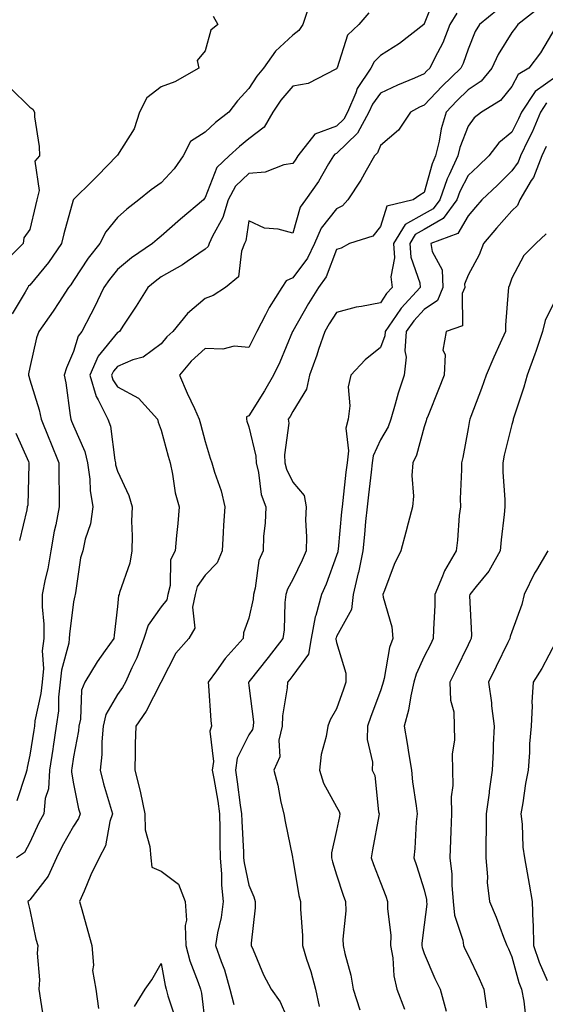
# Model space of a CAD drawing. Units: inches. Extents: x 1034483 to 1037123, y 7226618 to 7229258.
# Drawn here: x 1036846 to 1036966, y 7227389 to 7227613 of the extents above; entities that cross this region are included whole.
import ezdxf

# ---------------------------------------------------------------- set-up
doc = ezdxf.new("R2010")
doc.units = ezdxf.units.IN
doc.header["$MEASUREMENT"] = 0
doc.layers.add('Contour_10347226', color=7, linetype='Continuous', true_color=0x26824e)

msp = doc.modelspace()

# ---------------------------------------------------------------- linework, layer by layer
at = {"layer": 'Contour_10347226'}
for points in [[(1036940.86, 7227619.1, 2851), (1036938.05, 7227612.06, 2851), (1036938.01, 7227611.97, 2851), (1036937.97, 7227611.92, 2851), (1036932.41, 7227607.57, 2851), (1036928.05, 7227604.82, 2851), (1036926.59, 7227603.39, 2851), (1036925.84, 7227601.92, 2851), (1036922.7, 7227597.27, 2851), (1036922.41, 7227596.27, 2851), (1036920.53, 7227591.92, 2851), (1036919.67, 7227590.3, 2851), (1036918.05, 7227588.74, 2851), (1036913.07, 7227586.9, 2851), (1036909.2, 7227581.92, 2851), (1036908.77, 7227581.2, 2851), (1036908.05, 7227580.2, 2851), (1036906.04, 7227579.91, 2851), (1036901.74, 7227578.23, 2851), (1036898.05, 7227577.92, 2851), (1036894.96, 7227575.01, 2851), (1036893.28, 7227571.92, 2851), (1036892.09, 7227567.88, 2851), (1036889.73, 7227563.6, 2851), (1036888.99, 7227561.92, 2851), (1036888.71, 7227561.26, 2851), (1036888.05, 7227560.65, 2851), (1036883.95, 7227557.82, 2851), (1036882.91, 7227557.06, 2851), (1036878.05, 7227554.32, 2851), (1036876.64, 7227553.33, 2851), (1036874.96, 7227551.92, 2851), (1036872.33, 7227547.64, 2851), (1036869.44, 7227543.31, 2851), (1036868.52, 7227541.92, 2851), (1036868.26, 7227541.71, 2851), (1036868.05, 7227541.63, 2851), (1036863.67, 7227536.3, 2851), (1036861.74, 7227531.92, 2851), (1036863.17, 7227527.04, 2851), (1036863.62, 7227526.35, 2851), (1036865.88, 7227521.92, 2851), (1036866.43, 7227520.3, 2851), (1036867.44, 7227512.53, 2851), (1036867.58, 7227511.92, 2851), (1036867.64, 7227511.51, 2851), (1036868.05, 7227510.08, 2851), (1036870.67, 7227504.54, 2851), (1036871.39, 7227501.92, 2851), (1036871.29, 7227498.68, 2851), (1036871.43, 7227495.3, 2851), (1036871.33, 7227491.92, 2851), (1036870.88, 7227489.09, 2851), (1036868.52, 7227482.39, 2851), (1036868.42, 7227481.92, 2851), (1036868.28, 7227481.69, 2851), (1036868.05, 7227479.21, 2851), (1036867.33, 7227472.64, 2851), (1036867.21, 7227471.92, 2851), (1036865.28, 7227469.15, 2851), (1036863.42, 7227466.55, 2851), (1036860.59, 7227461.92, 2851), (1036859.85, 7227460.12, 2851), (1036859.63, 7227453.5, 2851), (1036859.24, 7227451.92, 2851), (1036859.14, 7227450.83, 2851), (1036858.05, 7227444.89, 2851), (1036857.66, 7227442.31, 2851), (1036857.6, 7227441.92, 2851), (1036857.56, 7227441.43, 2851), (1036858.05, 7227438.78, 2851), (1036859.2, 7227433.07, 2851), (1036859.51, 7227431.92, 2851), (1036859.14, 7227430.83, 2851), (1036858.05, 7227429.13, 2851), (1036855.43, 7227424.54, 2851), (1036854.14, 7227421.92, 2851), (1036852.23, 7227417.74, 2851), (1036848.05, 7227412.29, 2851), (1036847.85, 7227412.12, 2851), (1036847.6, 7227411.92, 2851), (1036847.68, 7227411.55, 2851), (1036848.05, 7227410.05, 2851), (1036849.46, 7227403.33, 2851), (1036849.89, 7227401.92, 2851), (1036849.77, 7227400.2, 2851), (1036850.24, 7227394.11, 2851), (1036850.12, 7227391.92, 2851), (1036850.49, 7227389.48, 2851), (1036851.21, 7227385.08, 2851)], [(1036964.26, 7227615.72, 2854), (1036959.4, 7227611.92, 2854), (1036958.89, 7227611.09, 2854), (1036958.05, 7227610.03, 2854), (1036954.92, 7227605.04, 2854), (1036953.48, 7227601.92, 2854), (1036951, 7227598.98, 2854), (1036948.05, 7227596.96, 2854), (1036945.47, 7227594.5, 2854), (1036943.05, 7227591.92, 2854), (1036941.88, 7227588.09, 2854), (1036941.45, 7227585.32, 2854), (1036940.63, 7227581.92, 2854), (1036939.83, 7227580.14, 2854), (1036938.05, 7227573.58, 2854), (1036937.01, 7227572.96, 2854), (1036935.51, 7227571.92, 2854), (1036929.51, 7227570.46, 2854), (1036928.05, 7227565.81, 2854), (1036926.31, 7227563.66, 2854), (1036920.98, 7227561.92, 2854), (1036919.09, 7227560.88, 2854), (1036918.05, 7227560.59, 2854), (1036915.63, 7227554.34, 2854), (1036913.95, 7227551.92, 2854), (1036911.66, 7227548.31, 2854), (1036908.05, 7227541.96, 2854), (1036908.03, 7227541.94, 2854), (1036908.03, 7227541.92, 2854), (1036908.01, 7227541.88, 2854), (1036905.06, 7227534.91, 2854), (1036903.64, 7227531.92, 2854), (1036901.6, 7227528.37, 2854), (1036898.05, 7227522.7, 2854), (1036897.52, 7227522.45, 2854), (1036897.46, 7227521.92, 2854), (1036897.6, 7227521.47, 2854), (1036898.05, 7227520.14, 2854), (1036899.59, 7227513.46, 2854), (1036899.67, 7227511.92, 2854), (1036900.24, 7227509.73, 2854), (1036900.86, 7227504.73, 2854), (1036901.9, 7227501.92, 2854), (1036901.78, 7227498.19, 2854), (1036901.39, 7227495.26, 2854), (1036901.27, 7227491.92, 2854), (1036900.3, 7227489.67, 2854), (1036899.5, 7227483.37, 2854), (1036899.09, 7227481.92, 2854), (1036898.99, 7227480.98, 2854), (1036898.05, 7227476.51, 2854), (1036896.8, 7227473.17, 2854), (1036896.7, 7227471.92, 2854), (1036892.62, 7227467.35, 2854), (1036890.63, 7227464.5, 2854), (1036888.75, 7227461.92, 2854), (1036888.83, 7227461.14, 2854), (1036889.34, 7227453.21, 2854), (1036889.48, 7227451.92, 2854), (1036889.16, 7227450.81, 2854), (1036889.98, 7227443.85, 2854), (1036889.69, 7227441.92, 2854), (1036890, 7227439.97, 2854), (1036890.92, 7227434.79, 2854), (1036891.35, 7227431.92, 2854), (1036891.43, 7227428.54, 2854), (1036891.39, 7227425.26, 2854), (1036891.47, 7227421.92, 2854), (1036891.8, 7227418.17, 2854), (1036891.76, 7227415.63, 2854), (1036892.17, 7227411.92, 2854), (1036891.68, 7227408.29, 2854), (1036890.9, 7227404.77, 2854), (1036890.43, 7227401.92, 2854), (1036891.68, 7227398.29, 2854), (1036892.46, 7227396.33, 2854), (1036893.71, 7227391.92, 2854), (1036894.57, 7227388.44, 2854)], [(1036889.91, 7227613.77, 2848), (1036890.98, 7227611.92, 2848), (1036889.38, 7227610.59, 2848), (1036888.05, 7227605.87, 2848), (1036886.25, 7227603.71, 2848), (1036886.6, 7227601.92, 2848), (1036881.12, 7227598.84, 2848), (1036878.05, 7227597.7, 2848), (1036874.79, 7227595.18, 2848), (1036873.07, 7227591.92, 2848), (1036871.86, 7227588.11, 2848), (1036868.05, 7227582.12, 2848), (1036867.97, 7227582, 2848), (1036867.93, 7227581.92, 2848), (1036863.6, 7227577.47, 2848), (1036862.37, 7227576.24, 2848), (1036858.05, 7227572, 2848), (1036858.01, 7227571.96, 2848), (1036857.99, 7227571.92, 2848), (1036857.97, 7227571.84, 2848), (1036855.84, 7227564.13, 2848), (1036855.3, 7227561.92, 2848), (1036852.33, 7227557.64, 2848), (1036848.05, 7227552.49, 2848), (1036847.76, 7227552.21, 2848), (1036847.62, 7227551.92, 2848), (1036846.96, 7227550.83, 2848), (1036844.05, 7227545.92, 2848)], [(1036925.39, 7227614.57, 2850), (1036923.13, 7227611.92, 2850), (1036920.53, 7227609.44, 2850), (1036918.15, 7227602.02, 2850), (1036918.11, 7227601.92, 2850), (1036918.09, 7227601.89, 2850), (1036918.05, 7227601.79, 2850), (1036917.85, 7227601.73, 2850), (1036911.55, 7227598.42, 2850), (1036908.05, 7227597.8, 2850), (1036905.34, 7227594.64, 2850), (1036903.52, 7227591.92, 2850), (1036901.51, 7227588.46, 2850), (1036898.05, 7227585.81, 2850), (1036895.88, 7227584.09, 2850), (1036893.56, 7227581.92, 2850), (1036890.69, 7227579.28, 2850), (1036888.05, 7227572.45, 2850), (1036887.84, 7227572.13, 2850), (1036887.66, 7227571.92, 2850), (1036882.46, 7227567.51, 2850), (1036878.05, 7227563.64, 2850), (1036877.09, 7227562.88, 2850), (1036876.02, 7227561.92, 2850), (1036871.27, 7227558.7, 2850), (1036868.05, 7227556.04, 2850), (1036866.21, 7227553.76, 2850), (1036864.94, 7227551.92, 2850), (1036862.7, 7227547.27, 2850), (1036861.94, 7227545.81, 2850), (1036859.92, 7227541.92, 2850), (1036859.12, 7227540.85, 2850), (1036858.05, 7227537.33, 2850), (1036856.39, 7227533.58, 2850), (1036855.9, 7227531.92, 2850), (1036856.31, 7227530.18, 2850), (1036857.25, 7227522.72, 2850), (1036857.41, 7227521.92, 2850), (1036857.6, 7227521.47, 2850), (1036858.05, 7227520.36, 2850), (1036860.63, 7227514.5, 2850), (1036861.25, 7227511.92, 2850), (1036861.74, 7227508.23, 2850), (1036861.8, 7227505.67, 2850), (1036862.44, 7227501.92, 2850), (1036861.92, 7227498.05, 2850), (1036860.65, 7227494.52, 2850), (1036860.14, 7227491.92, 2850), (1036859.65, 7227490.32, 2850), (1036858.48, 7227482.35, 2850), (1036858.38, 7227481.92, 2850), (1036858.34, 7227481.63, 2850), (1036858.05, 7227480.24, 2850), (1036857.09, 7227472.88, 2850), (1036857.07, 7227471.92, 2850), (1036856.94, 7227470.81, 2850), (1036855.26, 7227464.71, 2850), (1036855, 7227461.92, 2850), (1036854.63, 7227458.5, 2850), (1036854.57, 7227455.4, 2850), (1036854.1, 7227451.92, 2850), (1036853.38, 7227447.25, 2850), (1036853.3, 7227446.67, 2850), (1036852.56, 7227441.92, 2850), (1036852.31, 7227437.66, 2850), (1036851.59, 7227435.46, 2850), (1036851.25, 7227431.92, 2850), (1036850.12, 7227429.85, 2850), (1036848.05, 7227425.42, 2850), (1036846.88, 7227423.09, 2850), (1036845.02, 7227421.92, 2850)], [(1036911.45, 7227615.31, 2849), (1036910.34, 7227611.92, 2849), (1036909.44, 7227610.52, 2849), (1036908.05, 7227609.47, 2849), (1036904.14, 7227605.83, 2849), (1036901.35, 7227601.92, 2849), (1036899.83, 7227600.13, 2849), (1036898.05, 7227597.27, 2849), (1036895.47, 7227594.5, 2849), (1036893.48, 7227591.92, 2849), (1036890.43, 7227589.54, 2849), (1036888.05, 7227587.33, 2849), (1036884.73, 7227585.24, 2849), (1036883.03, 7227581.92, 2849), (1036881.02, 7227578.95, 2849), (1036878.05, 7227575.81, 2849), (1036875.75, 7227574.22, 2849), (1036872.95, 7227571.92, 2849), (1036870.2, 7227569.77, 2849), (1036868.05, 7227567.86, 2849), (1036865.37, 7227564.6, 2849), (1036864.05, 7227561.92, 2849), (1036861.39, 7227558.58, 2849), (1036858.05, 7227553.54, 2849), (1036857.41, 7227552.56, 2849), (1036856.88, 7227551.92, 2849), (1036854.67, 7227548.54, 2849), (1036853.42, 7227546.55, 2849), (1036850.1, 7227541.92, 2849), (1036849.55, 7227540.42, 2849), (1036848.05, 7227533.7, 2849), (1036847.76, 7227532.21, 2849), (1036847.72, 7227531.92, 2849), (1036847.82, 7227531.69, 2849), (1036848.05, 7227530.88, 2849), (1036850.18, 7227524.05, 2849), (1036850.61, 7227521.92, 2849), (1036852.37, 7227517.6, 2849), (1036852.76, 7227516.63, 2849), (1036854.69, 7227511.92, 2849), (1036854.69, 7227508.56, 2849), (1036854.75, 7227505.22, 2849), (1036854.75, 7227501.92, 2849), (1036853.97, 7227497.84, 2849), (1036853.62, 7227496.35, 2849), (1036852.87, 7227491.92, 2849), (1036852.19, 7227487.78, 2849), (1036851.59, 7227485.46, 2849), (1036850.9, 7227481.92, 2849), (1036850.86, 7227479.11, 2849), (1036851.27, 7227475.14, 2849), (1036851.23, 7227471.92, 2849), (1036850.88, 7227469.09, 2849), (1036851.16, 7227465.03, 2849), (1036850.86, 7227461.92, 2849), (1036850.59, 7227459.38, 2849), (1036849.24, 7227453.11, 2849), (1036849.09, 7227451.92, 2849), (1036848.95, 7227451.02, 2849), (1036848.05, 7227445.3, 2849), (1036847.46, 7227442.51, 2849), (1036847.37, 7227441.92, 2849), (1036847.05, 7227440.92, 2849), (1036845.06, 7227434.91, 2849)], [(1036945.49, 7227614.49, 2852), (1036943.91, 7227611.92, 2852), (1036942.25, 7227607.72, 2852), (1036940.43, 7227604.3, 2852), (1036939.3, 7227601.92, 2852), (1036938.66, 7227601.31, 2852), (1036938.05, 7227600.67, 2852), (1036935.82, 7227599.68, 2852), (1036931.9, 7227598.08, 2852), (1036928.05, 7227596.2, 2852), (1036926.21, 7227593.75, 2852), (1036925.43, 7227591.92, 2852), (1036922.84, 7227587.13, 2852), (1036918.05, 7227582.47, 2852), (1036917.66, 7227582.31, 2852), (1036917.35, 7227581.92, 2852), (1036916.23, 7227580.1, 2852), (1036913.89, 7227576.08, 2852), (1036910.98, 7227571.92, 2852), (1036909.75, 7227570.22, 2852), (1036908.05, 7227564.34, 2852), (1036904.75, 7227565.22, 2852), (1036901.57, 7227565.44, 2852), (1036898.05, 7227567.1, 2852), (1036897.37, 7227562.6, 2852), (1036897.05, 7227561.92, 2852), (1036896.37, 7227560.24, 2852), (1036895.65, 7227554.32, 2852), (1036892.72, 7227551.92, 2852), (1036889.85, 7227550.12, 2852), (1036888.05, 7227549.42, 2852), (1036884.01, 7227545.96, 2852), (1036880.71, 7227541.92, 2852), (1036879.3, 7227540.67, 2852), (1036878.05, 7227539.05, 2852), (1036873.93, 7227536.04, 2852), (1036871.55, 7227535.42, 2852), (1036868.05, 7227533.95, 2852), (1036867.13, 7227532.84, 2852), (1036866.72, 7227531.92, 2852), (1036867.03, 7227530.9, 2852), (1036868.05, 7227529.3, 2852), (1036872.85, 7227526.72, 2852), (1036877.17, 7227521.92, 2852), (1036877.37, 7227521.24, 2852), (1036878.05, 7227519.42, 2852), (1036879.63, 7227513.5, 2852), (1036880.04, 7227511.92, 2852), (1036880.63, 7227509.34, 2852), (1036881.23, 7227505.1, 2852), (1036882.13, 7227501.92, 2852), (1036881.84, 7227498.13, 2852), (1036881.53, 7227495.4, 2852), (1036881.23, 7227491.92, 2852), (1036880.16, 7227489.81, 2852), (1036880.08, 7227483.95, 2852), (1036879.55, 7227481.92, 2852), (1036879.28, 7227480.69, 2852), (1036878.05, 7227479.09, 2852), (1036875.02, 7227474.95, 2852), (1036874.07, 7227471.92, 2852), (1036872.48, 7227467.49, 2852), (1036871.33, 7227465.2, 2852), (1036869.89, 7227461.92, 2852), (1036869.22, 7227460.75, 2852), (1036868.05, 7227459.15, 2852), (1036865.43, 7227454.54, 2852), (1036864.81, 7227451.92, 2852), (1036864.5, 7227448.37, 2852), (1036864.48, 7227445.49, 2852), (1036864.1, 7227441.92, 2852), (1036864.87, 7227438.74, 2852), (1036866.49, 7227433.48, 2852), (1036866.92, 7227431.92, 2852), (1036866.33, 7227430.2, 2852), (1036865.34, 7227424.63, 2852), (1036863.87, 7227421.92, 2852), (1036861.96, 7227418.01, 2852), (1036860.43, 7227414.3, 2852), (1036859.38, 7227411.92, 2852), (1036859.89, 7227410.08, 2852), (1036861.31, 7227405.18, 2852), (1036862.17, 7227401.92, 2852), (1036862.58, 7227397.39, 2852), (1036862.35, 7227396.22, 2852), (1036863.09, 7227391.92, 2852), (1036863.69, 7227387.56, 2852)], [(1036954.77, 7227615.2, 2853), (1036950.65, 7227611.92, 2853), (1036949.69, 7227610.28, 2853), (1036948.05, 7227606.28, 2853), (1036946.94, 7227603.02, 2853), (1036946.41, 7227601.92, 2853), (1036942.13, 7227597.84, 2853), (1036938.05, 7227593.48, 2853), (1036936.96, 7227593, 2853), (1036934.87, 7227591.92, 2853), (1036932.19, 7227587.78, 2853), (1036928.05, 7227584.32, 2853), (1036927.37, 7227582.6, 2853), (1036926.66, 7227581.92, 2853), (1036924.75, 7227578.62, 2853), (1036923.54, 7227576.43, 2853), (1036920.61, 7227571.92, 2853), (1036919.42, 7227570.55, 2853), (1036918.05, 7227569.85, 2853), (1036914.51, 7227565.46, 2853), (1036912.99, 7227561.92, 2853), (1036911.39, 7227558.58, 2853), (1036908.05, 7227554.15, 2853), (1036906.51, 7227553.46, 2853), (1036905.55, 7227551.92, 2853), (1036902.64, 7227547.33, 2853), (1036901.84, 7227545.71, 2853), (1036899.81, 7227541.92, 2853), (1036899.26, 7227540.71, 2853), (1036898.05, 7227538.27, 2853), (1036894.65, 7227538.52, 2853), (1036892.07, 7227537.9, 2853), (1036888.05, 7227538.05, 2853), (1036884.83, 7227535.14, 2853), (1036882.23, 7227531.92, 2853), (1036883.99, 7227527.86, 2853), (1036885.61, 7227524.36, 2853), (1036886.72, 7227521.92, 2853), (1036887, 7227520.87, 2853), (1036888.05, 7227516.78, 2853), (1036889.18, 7227513.05, 2853), (1036889.55, 7227511.92, 2853), (1036890.18, 7227509.79, 2853), (1036891.7, 7227505.57, 2853), (1036892.58, 7227501.92, 2853), (1036892.25, 7227497.72, 2853), (1036892.19, 7227496.06, 2853), (1036891.9, 7227491.92, 2853), (1036890.78, 7227489.19, 2853), (1036888.05, 7227486.37, 2853), (1036886.25, 7227483.72, 2853), (1036885.78, 7227481.92, 2853), (1036885.14, 7227479.01, 2853), (1036885.69, 7227474.28, 2853), (1036884.32, 7227471.92, 2853), (1036881.39, 7227468.58, 2853), (1036878.05, 7227462.02, 2853), (1036878.03, 7227461.94, 2853), (1036878.01, 7227461.92, 2853), (1036877.97, 7227461.84, 2853), (1036874.61, 7227455.36, 2853), (1036872.21, 7227451.92, 2853), (1036872.09, 7227447.88, 2853), (1036872.07, 7227445.94, 2853), (1036871.98, 7227441.92, 2853), (1036873.25, 7227437.12, 2853), (1036873.28, 7227436.69, 2853), (1036874.26, 7227431.92, 2853), (1036874.4, 7227428.27, 2853), (1036875.47, 7227424.5, 2853), (1036875.65, 7227421.92, 2853), (1036875.9, 7227419.77, 2853), (1036878.05, 7227418.87, 2853), (1036882.01, 7227415.88, 2853), (1036883.5, 7227411.92, 2853), (1036883.81, 7227407.68, 2853), (1036883.5, 7227406.47, 2853), (1036883.67, 7227401.92, 2853), (1036884.55, 7227398.42, 2853), (1036886.47, 7227393.5, 2853), (1036886.96, 7227391.92, 2853), (1036887.19, 7227391.06, 2853), (1036888.05, 7227383.91, 2853)], [(1036968.05, 7227611.37, 2855), (1036964.55, 7227605.43, 2855), (1036961.88, 7227601.92, 2855), (1036959.48, 7227600.49, 2855), (1036958.05, 7227597.78, 2855), (1036955.45, 7227594.52, 2855), (1036951.08, 7227591.92, 2855), (1036949.4, 7227590.57, 2855), (1036948.05, 7227588.74, 2855), (1036946.16, 7227583.81, 2855), (1036945.71, 7227581.92, 2855), (1036943.73, 7227577.6, 2855), (1036943.26, 7227576.71, 2855), (1036941.57, 7227571.92, 2855), (1036940.08, 7227569.89, 2855), (1036938.05, 7227568.7, 2855), (1036933.69, 7227566.28, 2855), (1036931.06, 7227561.92, 2855), (1036931.25, 7227558.72, 2855), (1036930.45, 7227554.32, 2855), (1036930.71, 7227551.92, 2855), (1036929.44, 7227550.53, 2855), (1036928.05, 7227548.42, 2855), (1036923.69, 7227547.56, 2855), (1036922.5, 7227547.47, 2855), (1036918.05, 7227546.26, 2855), (1036916.35, 7227543.62, 2855), (1036915.34, 7227541.92, 2855), (1036913.93, 7227537.8, 2855), (1036913.5, 7227536.47, 2855), (1036911.86, 7227531.92, 2855), (1036911.21, 7227528.76, 2855), (1036908.05, 7227523.66, 2855), (1036907.42, 7227522.55, 2855), (1036907.03, 7227521.92, 2855), (1036907.11, 7227520.98, 2855), (1036906.19, 7227513.78, 2855), (1036906.27, 7227511.92, 2855), (1036906.64, 7227510.51, 2855), (1036908.05, 7227507.55, 2855), (1036910.63, 7227504.5, 2855), (1036911.12, 7227501.92, 2855), (1036910.98, 7227498.99, 2855), (1036911.19, 7227495.06, 2855), (1036911.08, 7227491.92, 2855), (1036910.22, 7227489.75, 2855), (1036908.05, 7227485.32, 2855), (1036906.82, 7227483.15, 2855), (1036906.49, 7227481.92, 2855), (1036906.27, 7227480.14, 2855), (1036906.06, 7227473.91, 2855), (1036905.78, 7227471.92, 2855), (1036902.41, 7227467.56, 2855), (1036898.05, 7227462.06, 2855), (1036897.99, 7227461.98, 2855), (1036897.95, 7227461.92, 2855), (1036897.95, 7227461.82, 2855), (1036898.05, 7227461.2, 2855), (1036899.05, 7227452.92, 2855), (1036899.03, 7227451.92, 2855), (1036898.85, 7227451.12, 2855), (1036898.05, 7227449.91, 2855), (1036895.35, 7227444.62, 2855), (1036894.96, 7227441.92, 2855), (1036895.37, 7227439.24, 2855), (1036896.04, 7227433.93, 2855), (1036896.35, 7227431.92, 2855), (1036896.39, 7227430.26, 2855), (1036896.8, 7227423.17, 2855), (1036896.82, 7227421.92, 2855), (1036896.92, 7227420.79, 2855), (1036898.05, 7227415.63, 2855), (1036899.14, 7227413.01, 2855), (1036899.44, 7227411.92, 2855), (1036899.44, 7227410.53, 2855), (1036898.58, 7227402.45, 2855), (1036898.58, 7227401.92, 2855), (1036899.03, 7227400.94, 2855), (1036901.37, 7227395.24, 2855), (1036903.15, 7227391.92, 2855), (1036905.16, 7227389.03, 2855), (1036908.05, 7227382.41, 2855)], [(1036968.05, 7227599.99, 2856), (1036963.36, 7227596.61, 2856), (1036960.24, 7227591.92, 2856), (1036959.57, 7227590.4, 2856), (1036958.05, 7227587.37, 2856), (1036955.08, 7227584.89, 2856), (1036952.74, 7227581.92, 2856), (1036950.37, 7227579.6, 2856), (1036948.05, 7227577.43, 2856), (1036946.16, 7227573.81, 2856), (1036945.49, 7227571.92, 2856), (1036942.35, 7227567.62, 2856), (1036938.05, 7227565.12, 2856), (1036936, 7227563.97, 2856), (1036934.75, 7227561.92, 2856), (1036934.94, 7227558.81, 2856), (1036937, 7227552.97, 2856), (1036937.11, 7227551.92, 2856), (1036932.76, 7227547.21, 2856), (1036931.64, 7227545.51, 2856), (1036929.14, 7227541.92, 2856), (1036929.07, 7227540.9, 2856), (1036928.05, 7227538.21, 2856), (1036924.55, 7227535.42, 2856), (1036921.31, 7227531.92, 2856), (1036920.71, 7227529.26, 2856), (1036921.06, 7227524.93, 2856), (1036920.65, 7227521.92, 2856), (1036920.14, 7227519.83, 2856), (1036920.78, 7227514.65, 2856), (1036920.43, 7227511.92, 2856), (1036920.18, 7227509.79, 2856), (1036919.46, 7227503.33, 2856), (1036919.28, 7227501.92, 2856), (1036919.18, 7227500.79, 2856), (1036918.38, 7227492.25, 2856), (1036918.34, 7227491.92, 2856), (1036918.3, 7227491.67, 2856), (1036918.05, 7227490.79, 2856), (1036915.67, 7227484.3, 2856), (1036914.59, 7227481.92, 2856), (1036913.3, 7227477.17, 2856), (1036913.15, 7227476.82, 2856), (1036912.25, 7227471.92, 2856), (1036911.64, 7227468.33, 2856), (1036908.05, 7227463.46, 2856), (1036907.39, 7227462.58, 2856), (1036906.86, 7227461.92, 2856), (1036906.8, 7227460.67, 2856), (1036905.67, 7227454.3, 2856), (1036905.59, 7227451.92, 2856), (1036904.89, 7227448.76, 2856), (1036905.06, 7227444.91, 2856), (1036903.69, 7227441.92, 2856), (1036904.61, 7227438.48, 2856), (1036905.35, 7227434.62, 2856), (1036906, 7227431.92, 2856), (1036906.29, 7227430.16, 2856), (1036907.95, 7227422.02, 2856), (1036907.97, 7227421.92, 2856), (1036907.99, 7227421.86, 2856), (1036908.05, 7227421.57, 2856), (1036909.42, 7227413.29, 2856), (1036909.79, 7227411.92, 2856), (1036909.79, 7227410.18, 2856), (1036910.3, 7227404.17, 2856), (1036910.28, 7227401.92, 2856), (1036911.21, 7227398.76, 2856), (1036912.15, 7227396.02, 2856), (1036913.21, 7227391.92, 2856), (1036914.1, 7227387.97, 2856)], [(1036843.58, 7227597.46, 2847), (1036848.05, 7227593.07, 2847), (1036848.73, 7227592.6, 2847), (1036849.1, 7227591.92, 2847), (1036849.12, 7227590.85, 2847), (1036850.22, 7227584.09, 2847), (1036850.26, 7227581.92, 2847), (1036849.24, 7227580.73, 2847), (1036850.18, 7227574.05, 2847), (1036849.63, 7227571.92, 2847), (1036849.32, 7227570.65, 2847), (1036848.05, 7227565.14, 2847), (1036846.72, 7227563.25, 2847), (1036846.55, 7227561.92, 2847), (1036842.27, 7227557.7, 2847)], [(1036965.94, 7227594.02, 2857), (1036964.55, 7227591.92, 2857), (1036962.62, 7227587.35, 2857), (1036961.72, 7227585.59, 2857), (1036959.96, 7227581.92, 2857), (1036959.44, 7227580.53, 2857), (1036958.05, 7227578.5, 2857), (1036954.73, 7227575.24, 2857), (1036951.17, 7227571.92, 2857), (1036949.73, 7227570.24, 2857), (1036948.05, 7227568.29, 2857), (1036945.71, 7227564.26, 2857), (1036939.57, 7227561.92, 2857), (1036939.81, 7227560.16, 2857), (1036942.11, 7227555.98, 2857), (1036942.31, 7227551.92, 2857), (1036941.04, 7227548.93, 2857), (1036938.05, 7227546.92, 2857), (1036935.63, 7227544.34, 2857), (1036933.95, 7227541.92, 2857), (1036933.64, 7227537.51, 2857), (1036933.93, 7227536.04, 2857), (1036933.42, 7227531.92, 2857), (1036932.11, 7227527.86, 2857), (1036931.43, 7227525.3, 2857), (1036930.41, 7227521.92, 2857), (1036929.79, 7227520.18, 2857), (1036928.05, 7227517.17, 2857), (1036926.39, 7227513.58, 2857), (1036926.17, 7227511.92, 2857), (1036925.92, 7227509.79, 2857), (1036925.32, 7227504.65, 2857), (1036925, 7227501.92, 2857), (1036924.67, 7227498.54, 2857), (1036924.38, 7227495.59, 2857), (1036924.03, 7227491.92, 2857), (1036923.01, 7227486.96, 2857), (1036922.97, 7227486.84, 2857), (1036921.82, 7227481.92, 2857), (1036921.45, 7227478.52, 2857), (1036918.05, 7227472.35, 2857), (1036917.93, 7227472.04, 2857), (1036917.89, 7227471.92, 2857), (1036917.87, 7227471.74, 2857), (1036918.05, 7227470.96, 2857), (1036920.14, 7227464.01, 2857), (1036920.18, 7227461.92, 2857), (1036919.61, 7227460.36, 2857), (1036918.05, 7227455.85, 2857), (1036916.6, 7227453.37, 2857), (1036916.02, 7227451.92, 2857), (1036915.69, 7227449.56, 2857), (1036914.51, 7227445.46, 2857), (1036914.16, 7227441.92, 2857), (1036915.06, 7227438.93, 2857), (1036918.05, 7227433.5, 2857), (1036918.62, 7227432.49, 2857), (1036918.77, 7227431.92, 2857), (1036918.67, 7227431.3, 2857), (1036918.05, 7227428.13, 2857), (1036916.9, 7227423.07, 2857), (1036916.86, 7227421.92, 2857), (1036917.09, 7227420.96, 2857), (1036918.05, 7227418.03, 2857), (1036919.53, 7227413.4, 2857), (1036920.08, 7227411.92, 2857), (1036920.14, 7227409.83, 2857), (1036919.5, 7227403.37, 2857), (1036919.53, 7227401.92, 2857), (1036919.92, 7227400.05, 2857), (1036921.31, 7227395.18, 2857), (1036921.84, 7227391.92, 2857), (1036923.38, 7227387.25, 2857)], [(1036965.88, 7227584.09, 2858), (1036964.85, 7227581.92, 2858), (1036962.93, 7227577.04, 2858), (1036962.42, 7227576.3, 2858), (1036959.83, 7227571.92, 2858), (1036959.32, 7227570.65, 2858), (1036958.05, 7227569.42, 2858), (1036954.55, 7227565.42, 2858), (1036951.59, 7227561.92, 2858), (1036950.57, 7227559.4, 2858), (1036948.05, 7227554.71, 2858), (1036947.25, 7227552.72, 2858), (1036947.29, 7227551.92, 2858), (1036946.72, 7227550.59, 2858), (1036946.78, 7227543.19, 2858), (1036943.03, 7227541.92, 2858), (1036942.31, 7227537.66, 2858), (1036942.8, 7227536.67, 2858), (1036942.58, 7227531.92, 2858), (1036941.29, 7227528.68, 2858), (1036938.91, 7227522.78, 2858), (1036938.56, 7227521.92, 2858), (1036938.46, 7227521.51, 2858), (1036938.05, 7227520.14, 2858), (1036936.29, 7227513.68, 2858), (1036935.41, 7227511.92, 2858), (1036935.18, 7227509.05, 2858), (1036935.61, 7227504.36, 2858), (1036935.34, 7227501.92, 2858), (1036934.36, 7227498.23, 2858), (1036933.81, 7227496.16, 2858), (1036932.68, 7227491.92, 2858), (1036931.17, 7227488.8, 2858), (1036928.95, 7227482.82, 2858), (1036928.58, 7227481.92, 2858), (1036928.66, 7227481.31, 2858), (1036930.67, 7227474.54, 2858), (1036930.9, 7227471.92, 2858), (1036930.12, 7227469.85, 2858), (1036928.89, 7227462.76, 2858), (1036928.66, 7227461.92, 2858), (1036928.54, 7227461.43, 2858), (1036928.05, 7227459.97, 2858), (1036925.86, 7227454.11, 2858), (1036925.1, 7227451.92, 2858), (1036925.04, 7227448.91, 2858), (1036926.25, 7227443.72, 2858), (1036926.19, 7227441.92, 2858), (1036926.76, 7227440.63, 2858), (1036927.6, 7227432.37, 2858), (1036927.72, 7227431.92, 2858), (1036927.64, 7227431.51, 2858), (1036926.27, 7227423.7, 2858), (1036925.94, 7227421.92, 2858), (1036926.47, 7227420.34, 2858), (1036928.05, 7227416.28, 2858), (1036929.28, 7227413.15, 2858), (1036929.69, 7227411.92, 2858), (1036929.69, 7227410.28, 2858), (1036930.39, 7227404.26, 2858), (1036930.37, 7227401.92, 2858), (1036930.88, 7227399.09, 2858), (1036931.1, 7227394.97, 2858), (1036931.82, 7227391.92, 2858), (1036933.52, 7227387.39, 2858)], [(1036965.84, 7227564.13, 2859), (1036963.46, 7227561.92, 2859), (1036960.76, 7227559.21, 2859), (1036958.05, 7227554.09, 2859), (1036957.5, 7227552.47, 2859), (1036957.25, 7227551.92, 2859), (1036957.21, 7227551.08, 2859), (1036956.6, 7227543.37, 2859), (1036956.57, 7227541.92, 2859), (1036955.39, 7227539.26, 2859), (1036953.93, 7227536.04, 2859), (1036952.19, 7227531.92, 2859), (1036951.1, 7227528.87, 2859), (1036948.64, 7227522.51, 2859), (1036948.42, 7227521.92, 2859), (1036948.34, 7227521.63, 2859), (1036948.05, 7227519.81, 2859), (1036946.82, 7227513.15, 2859), (1036946.51, 7227511.92, 2859), (1036946.53, 7227510.4, 2859), (1036946.25, 7227503.72, 2859), (1036946.27, 7227501.92, 2859), (1036946.04, 7227499.91, 2859), (1036945.63, 7227494.34, 2859), (1036945.34, 7227491.92, 2859), (1036942.62, 7227487.35, 2859), (1036942.23, 7227486.1, 2859), (1036940.49, 7227481.92, 2859), (1036940.47, 7227479.5, 2859), (1036940.12, 7227473.99, 2859), (1036940.1, 7227471.92, 2859), (1036939.44, 7227470.53, 2859), (1036938.05, 7227467.8, 2859), (1036936.19, 7227463.78, 2859), (1036935.69, 7227461.92, 2859), (1036934.96, 7227458.83, 2859), (1036934.44, 7227455.53, 2859), (1036933.44, 7227451.92, 2859), (1036934.12, 7227447.99, 2859), (1036934.5, 7227445.47, 2859), (1036935.1, 7227441.92, 2859), (1036935.39, 7227439.26, 2859), (1036936.21, 7227433.76, 2859), (1036936.43, 7227431.92, 2859), (1036936.23, 7227430.1, 2859), (1036935.92, 7227424.05, 2859), (1036935.65, 7227421.92, 2859), (1036936.29, 7227420.16, 2859), (1036938.05, 7227414.58, 2859), (1036938.54, 7227412.41, 2859), (1036938.58, 7227411.92, 2859), (1036938.64, 7227411.33, 2859), (1036938.05, 7227406.61, 2859), (1036937.5, 7227402.47, 2859), (1036937.5, 7227401.92, 2859), (1036937.58, 7227401.45, 2859), (1036938.05, 7227400.12, 2859), (1036940.49, 7227394.36, 2859), (1036941.64, 7227391.92, 2859), (1036943.01, 7227386.96, 2859)], [(1036968.05, 7227549.36, 2860), (1036965.59, 7227544.38, 2860), (1036965.02, 7227541.92, 2860), (1036963.48, 7227537.35, 2860), (1036963.28, 7227536.69, 2860), (1036961.53, 7227531.92, 2860), (1036960.75, 7227529.22, 2860), (1036958.5, 7227522.37, 2860), (1036958.36, 7227521.92, 2860), (1036958.32, 7227521.65, 2860), (1036958.05, 7227520.69, 2860), (1036956.29, 7227513.68, 2860), (1036955.94, 7227511.92, 2860), (1036955.96, 7227509.83, 2860), (1036956.41, 7227503.56, 2860), (1036956.45, 7227501.92, 2860), (1036956.27, 7227500.14, 2860), (1036955.59, 7227494.38, 2860), (1036955.35, 7227491.92, 2860), (1036952.74, 7227487.23, 2860), (1036949.85, 7227483.72, 2860), (1036948.44, 7227481.92, 2860), (1036948.36, 7227481.61, 2860), (1036948.85, 7227472.72, 2860), (1036948.75, 7227471.92, 2860), (1036948.52, 7227471.45, 2860), (1036948.05, 7227470.47, 2860), (1036945.28, 7227464.69, 2860), (1036943.91, 7227461.92, 2860), (1036943.99, 7227457.86, 2860), (1036944.75, 7227455.22, 2860), (1036944.85, 7227451.92, 2860), (1036944.96, 7227448.83, 2860), (1036944.42, 7227445.55, 2860), (1036944.5, 7227441.92, 2860), (1036944.55, 7227438.42, 2860), (1036944.2, 7227435.77, 2860), (1036944.24, 7227431.92, 2860), (1036944.1, 7227427.97, 2860), (1036944.03, 7227425.94, 2860), (1036943.89, 7227421.92, 2860), (1036944.34, 7227418.21, 2860), (1036944.32, 7227415.65, 2860), (1036944.67, 7227411.92, 2860), (1036944.94, 7227408.81, 2860), (1036946.82, 7227403.15, 2860), (1036947, 7227401.92, 2860), (1036947.31, 7227401.18, 2860), (1036948.05, 7227399.67, 2860), (1036950.53, 7227394.4, 2860), (1036951.64, 7227391.92, 2860), (1036952.27, 7227387.7, 2860)], [(1036844.85, 7227518.72, 2848), (1036847.72, 7227512.25, 2848), (1036847.85, 7227511.92, 2848), (1036847.8, 7227511.67, 2848), (1036847.64, 7227502.33, 2848), (1036847.48, 7227501.92, 2848), (1036847.35, 7227501.22, 2848), (1036845.73, 7227494.24, 2848)], [(1036966.21, 7227491.92, 2861), (1036963.64, 7227487.51, 2861), (1036963.19, 7227486.78, 2861), (1036960.84, 7227481.92, 2861), (1036960.28, 7227479.69, 2861), (1036958.05, 7227473.44, 2861), (1036957.64, 7227472.33, 2861), (1036957.58, 7227471.92, 2861), (1036957.13, 7227471, 2861), (1036954.44, 7227465.53, 2861), (1036952.7, 7227461.92, 2861), (1036953.36, 7227457.23, 2861), (1036953.4, 7227456.57, 2861), (1036953.97, 7227451.92, 2861), (1036953.77, 7227447.64, 2861), (1036953.77, 7227446.2, 2861), (1036953.54, 7227441.92, 2861), (1036952.87, 7227437.1, 2861), (1036952.84, 7227436.71, 2861), (1036952.17, 7227431.92, 2861), (1036952.15, 7227427.82, 2861), (1036952.07, 7227425.94, 2861), (1036952.05, 7227421.92, 2861), (1036952.44, 7227417.53, 2861), (1036952.42, 7227416.3, 2861), (1036952.93, 7227411.92, 2861), (1036954.48, 7227408.35, 2861), (1036956.14, 7227403.83, 2861), (1036956.88, 7227401.92, 2861), (1036957.25, 7227401.12, 2861), (1036958.05, 7227399.3, 2861), (1036959.61, 7227393.48, 2861), (1036960.24, 7227391.92, 2861), (1036960.75, 7227389.22, 2861), (1036961.21, 7227385.08, 2861)], [(1036968.05, 7227471.14, 2862), (1036964.87, 7227465.1, 2862), (1036962.85, 7227461.92, 2862), (1036962.6, 7227457.37, 2862), (1036962.66, 7227456.53, 2862), (1036962.46, 7227451.92, 2862), (1036962.07, 7227447.9, 2862), (1036962.07, 7227445.94, 2862), (1036961.76, 7227441.92, 2862), (1036961.12, 7227438.85, 2862), (1036960.53, 7227434.4, 2862), (1036960.06, 7227431.92, 2862), (1036960.39, 7227429.58, 2862), (1036960.49, 7227424.36, 2862), (1036960.94, 7227421.92, 2862), (1036961.53, 7227418.44, 2862), (1036962.01, 7227415.88, 2862), (1036962.66, 7227411.92, 2862), (1036962.78, 7227407.19, 2862), (1036962.87, 7227406.74, 2862), (1036962.97, 7227401.92, 2862), (1036964.22, 7227398.09, 2862), (1036966.06, 7227393.91, 2862)], [(1036871.96, 7227388.01, 2852), (1036874.38, 7227391.92, 2852), (1036875.92, 7227394.05, 2852), (1036878.05, 7227397.84, 2852), (1036878.91, 7227392.78, 2852), (1036879.18, 7227391.92, 2852), (1036879.57, 7227390.4, 2852), (1036881.29, 7227385.16, 2852)]]:
    msp.add_polyline3d(points, dxfattribs=at)

doc.saveas('drawing.dxf')
